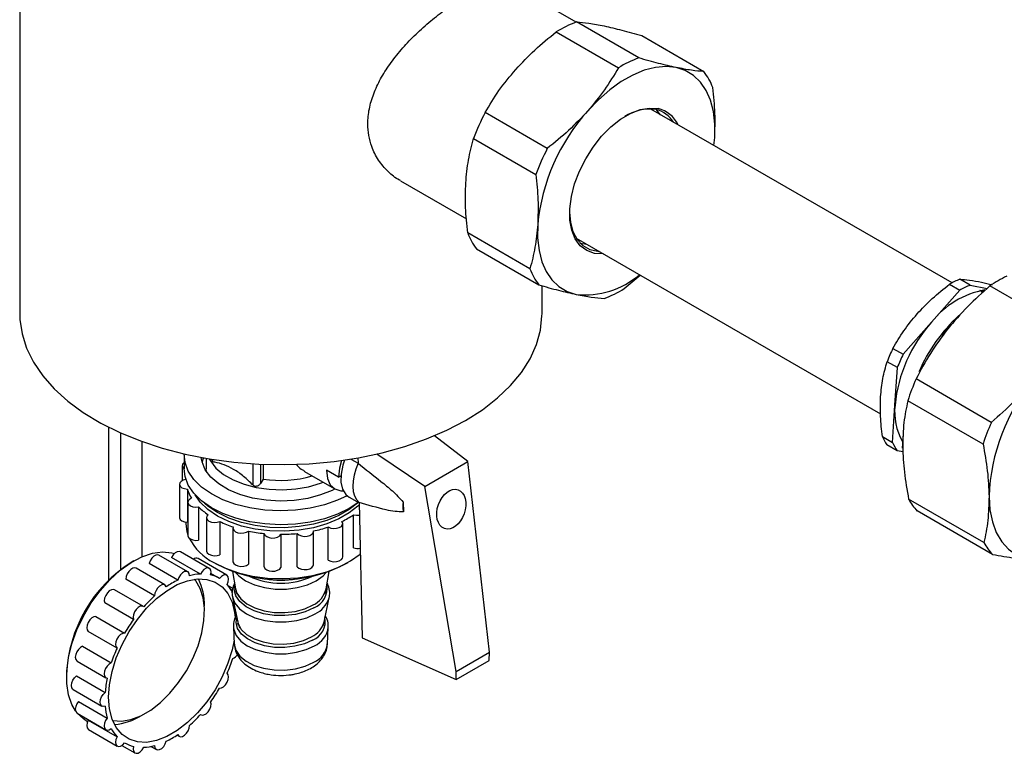
# Model space of a CAD drawing. Units: millimetres. Extents: x 10 to 416, y 10 to 287.
# Drawn here: x 284 to 313, y 118 to 139 of the extents above; entities that cross this region are included whole.
import ezdxf

# ---------------------------------------------------------------- set-up
doc = ezdxf.new("R2010")
doc.units = ezdxf.units.MM

msp = doc.modelspace()

# ---------------------------------------------------------------- linework, layer by layer
at = {"color": 7, "linetype": 'Continuous', "lineweight": 25}
for p, q in [((284.271, 211.385), (284.271, 130.548)), ((300.675, 139.155), (298.816, 140.228)), ((302.521, 138.099), (300.686, 139.159)), ((300.088, 138.865), (301.924, 137.806)), ((302.61, 138.756), (304.446, 137.696)), ((299.825, 135.427), (297.99, 136.486)), ((311.76, 131.462), (302.875, 136.591)), ((297.652, 135.72), (299.488, 134.66)), ((304.735, 135.518), (304.762, 135.749)), ((304.741, 135.514), (304.762, 135.749)), ((295.496, 134.477), (297.444, 133.353)), ((299.315, 131.878), (297.479, 132.938)), ((300.675, 132.781), (309.652, 127.599)), ((297.739, 132.464), (299.575, 131.405)), ((302.097, 131.295), (302.565, 131.69)), ((312.293, 131.396), (311.991, 131.571)), ((299.671, 130.548), (299.671, 131.378)), ((311.153, 130.301), (311.986, 131.246)), ((311.684, 131.42), (311.986, 131.246)), ((312.293, 131.396), (312.792, 131.292)), ((312.67, 131.179), (312.576, 131.233)), ((312.7, 131.207), (312.576, 131.233)), ((312.633, 131.481), (312.94, 131.408)), ((315.096, 130.09), (312.877, 131.371)), ((310.32, 129.357), (311.153, 130.301)), ((310.018, 129.531), (310.32, 129.357)), ((310.147, 128.963), (309.845, 129.138)), ((310.078, 127.859), (310.147, 128.963)), ((312.918, 127.347), (310.699, 128.628)), ((310.009, 126.754), (310.078, 127.859)), ((312.674, 126.707), (310.455, 127.988)), ((286.89, 127.207), (286.89, 122.69)), ((287.244, 127.039), (287.244, 123.004)), ((297.484, 126.193), (296.499, 126.952)), ((309.707, 126.928), (310.009, 126.754)), ((310.317, 126.986), (310.292, 126.591)), ((287.88, 123.384), (287.88, 126.782)), ((310.143, 126.511), (309.841, 126.686)), ((289.121, 126.383), (289.121, 125.975)), ((289.771, 126.288), (289.771, 125.975)), ((294.245, 126.301), (294.249, 126.142)), ((296.216, 125.461), (294.798, 126.413)), ((310.315, 126.475), (310.143, 126.511)), ((289.065, 126.074), (289.065, 125.632)), ((289.916, 126.264), (289.916, 126.243)), ((289.963, 126.18), (289.963, 126.256)), ((291.151, 125.494), (291.151, 126.128)), ((291.377, 125.555), (291.377, 126.116)), ((291.453, 126.112), (291.453, 125.676)), ((294.036, 126.265), (294.249, 126.142)), ((296.216, 125.461), (297.484, 126.193)), ((298.119, 120.568), (297.484, 126.193)), ((289.775, 125.9), (289.771, 125.975)), ((292.65, 125.912), (293.563, 125.385)), ((293.668, 125.73), (293.314, 125.934)), ((293.668, 125.73), (293.742, 125.773)), ((293.74, 125.746), (293.721, 125.761)), ((288.981, 125.524), (288.981, 124.544)), ((291.453, 125.676), (291.377, 125.555)), ((297.136, 120), (296.216, 125.461)), ((289.214, 125.38), (289.214, 124.401)), ((293.987, 125.14), (294.275, 124.974)), ((289.229, 124.992), (289.229, 124.012)), ((289.547, 124.853), (289.547, 123.873)), ((294.275, 124.983), (294.367, 120.99)), ((295.576, 124.998), (295.582, 124.712)), ((312.7, 123.8), (310.481, 125.081)), ((289.776, 124.54), (289.776, 123.56)), ((294.114, 123.643), (294.114, 124.622)), ((312.952, 123.453), (310.733, 124.734)), ((289.171, 124.404), (289.171, 124.356)), ((290.173, 124.423), (290.173, 123.444)), ((293.368, 123.282), (293.368, 124.262)), ((293.798, 123.382), (293.798, 124.362)), ((290.559, 124.224), (290.559, 123.244)), ((291.016, 124.143), (291.016, 123.163)), ((291.482, 123.091), (291.482, 124.071)), ((291.974, 124.046), (291.974, 123.066)), ((292.454, 123.091), (292.454, 124.071)), ((292.933, 123.149), (292.933, 124.129)), ((289.227, 122.943), (288.378, 123.432)), ((289.861, 123.042), (289.013, 123.532)), ((287.632, 123.259), (287.561, 123.218)), ((288.934, 122.696), (288.086, 123.186)), ((289.599, 122.875), (288.75, 123.365)), ((290.378, 122.84), (289.53, 123.329)), ((289.991, 123.213), (290.061, 123.173)), ((293.88, 123.173), (293.951, 123.213)), ((288.551, 122.553), (287.703, 123.043)), ((290.162, 122.745), (289.91, 122.891)), ((290.55, 122.949), (290.636, 122.434)), ((293.306, 122.434), (293.392, 122.949)), ((288.249, 122.231), (287.401, 122.72)), ((290.549, 122.456), (290.418, 122.531)), ((287.917, 121.92), (287.068, 122.409)), ((287.627, 121.535), (286.778, 122.025)), ((290.544, 122.187), (290.699, 121.455)), ((293.243, 121.455), (293.397, 122.187)), ((293.386, 122.143), (293.397, 122.187)), ((286.517, 121.621), (287.365, 121.131)), ((287.141, 120.692), (286.292, 121.182)), ((290.572, 121.303), (290.598, 120.806)), ((293.343, 120.806), (293.37, 121.303)), ((294.367, 120.99), (297.142, 119.761)), ((286.122, 120.743), (286.97, 120.253)), ((297.136, 120), (298.119, 120.568)), ((298.114, 120.322), (298.119, 120.568)), ((285.963, 120.306), (286.812, 119.816)), ((297.142, 119.761), (298.114, 120.322)), ((285.653, 119.912), (285.653, 119.83)), ((297.142, 119.761), (297.136, 120)), ((285.943, 119.873), (286.792, 119.383)), ((285.846, 119.471), (286.694, 118.981)), ((286.002, 119.116), (286.851, 118.626)), ((285.963, 118.77), (286.812, 118.28)), ((286.233, 118.548), (286.274, 118.524)), ((286.292, 118.563), (287.141, 118.073)), ((289.598, 118.728), (289.611, 118.72)), ((286.301, 118.29), (287.149, 117.8)), ((288.911, 118.125), (288.977, 118.087)), ((287.284, 117.818), (287.667, 117.597)), ((288.14, 117.79), (288.301, 117.697))]:
    msp.add_line(p, q, dxfattribs=at)
at = {"color": 7, "linetype": 'Continuous', "lineweight": 25, "flags": 128}
for points in [[(303.626, 137.815), (303.332, 137.846), (303.017, 137.818), (302.687, 137.734), (302.348, 137.593), (302.006, 137.399), (301.666, 137.155), (301.335, 136.865), (301.017, 136.534)], [(304.762, 135.749), (304.765, 136.146), (304.724, 136.514), (304.638, 136.848), (304.51, 137.14), (304.342, 137.387), (304.136, 137.584), (303.896, 137.727), (303.626, 137.815)], [(301.48, 132.316), (301.467, 132.315), (301.214, 132.333), (300.988, 132.415), (300.799, 132.56), (300.65, 132.763), (300.547, 133.018), (300.493, 133.317), (300.489, 133.651), (300.536, 134.009), (300.632, 134.382), (300.774, 134.757), (300.958, 135.123), (301.179, 135.47), (301.429, 135.786), (301.701, 136.062), (301.987, 136.289), (302.277, 136.461), (302.564, 136.573), (302.839, 136.621), (303.093, 136.603)], [(303.164, 136.424), (303.059, 136.562), (303.054, 136.567)], [(300.484, 133.553), (300.506, 133.258), (300.58, 132.975), (300.703, 132.74), (300.87, 132.562), (301.078, 132.445), (301.319, 132.395), (301.346, 132.393)], [(299.544, 133.187), (299.541, 132.79), (299.583, 132.421), (299.668, 132.088), (299.796, 131.796), (299.965, 131.549), (300.171, 131.352), (300.41, 131.208), (300.68, 131.121)], [(300.786, 132.638), (300.937, 132.615), (300.964, 132.614)], [(284.271, 130.548), (284.276, 130.386), (284.339, 129.958), (284.473, 129.536), (284.677, 129.123), (284.949, 128.723), (285.287, 128.34), (285.687, 127.978), (286.146, 127.64), (286.659, 127.329), (287.222, 127.048), (287.829, 126.8), (288.475, 126.587), (289.154, 126.411), (289.858, 126.273), (290.583, 126.175), (291.32, 126.118), (292.064, 126.103), (292.807, 126.129), (293.541, 126.196), (294.262, 126.304), (294.96, 126.451), (295.631, 126.637), (296.268, 126.859), (296.865, 127.116), (297.416, 127.404)], [(297.416, 127.404), (297.916, 127.722), (298.36, 128.067), (298.745, 128.434), (299.067, 128.822), (299.322, 129.225), (299.509, 129.641), (299.625, 130.065), (299.67, 130.494), (299.671, 130.548)], [(311.464, 129.897), (311.698, 130.183), (311.746, 130.236)], [(293.924, 125.185), (293.642, 125.051), (293.256, 124.915), (292.838, 124.816), (292.398, 124.756), (291.947, 124.738), (291.497, 124.761), (291.059, 124.824), (290.644, 124.927), (290.262, 125.067), (289.923, 125.239), (289.635, 125.44), (289.406, 125.665), (289.242, 125.908), (289.146, 126.163), (289.122, 126.418)], [(293.549, 125.378), (293.48, 125.343), (293.14, 125.206), (292.763, 125.106), (292.363, 125.045), (291.949, 125.027), (291.537, 125.05), (291.138, 125.115), (290.765, 125.219), (290.43, 125.359), (290.142, 125.531), (289.911, 125.73), (289.744, 125.949), (289.647, 126.181), (289.624, 126.314)], [(289.69, 126.302), (289.67, 126.25), (289.648, 126.179)], [(289.121, 126.165), (289.11, 126.157), (289.073, 126.111), (289.066, 126.06), (289.089, 126.011), (289.121, 125.982)], [(289.859, 126.273), (289.894, 126.209), (290.057, 126.001), (290.282, 125.814), (290.561, 125.653), (290.885, 125.524), (291.244, 125.429), (291.627, 125.374), (292.02, 125.358), (292.412, 125.384), (292.79, 125.449), (293.141, 125.553), (293.22, 125.583)], [(293.759, 126.224), (293.697, 126.001), (293.668, 125.73)], [(293.849, 126.237), (293.797, 126.081), (293.746, 125.821), (293.744, 125.583), (293.792, 125.379), (293.886, 125.222), (293.987, 125.14)], [(294.249, 126.142), (294.179, 125.967), (294.129, 125.792), (294.1, 125.621), (294.092, 125.46), (294.107, 125.312), (294.143, 125.181), (294.2, 125.07), (294.275, 124.983)], [(294.251, 124.988), (293.986, 124.811), (293.642, 124.642), (293.256, 124.506), (292.838, 124.408), (292.398, 124.348), (291.947, 124.33), (291.497, 124.352), (291.059, 124.416), (290.644, 124.519), (290.262, 124.658), (289.923, 124.831), (289.635, 125.032), (289.406, 125.257), (289.242, 125.5), (289.146, 125.755), (289.121, 125.975)], [(293.314, 125.934), (293.343, 125.697), (293.428, 125.51), (293.563, 125.385), (293.739, 125.331), (293.814, 125.33)], [(289.171, 125.664), (289.091, 125.644), (289.028, 125.608), (288.99, 125.562), (288.982, 125.512), (289.005, 125.463), (289.056, 125.421), (289.129, 125.393), (289.214, 125.38)], [(294.277, 124.916), (294.242, 124.881), (293.989, 124.676), (293.68, 124.498), (293.324, 124.351), (292.932, 124.241), (292.513, 124.169), (292.08, 124.138), (291.644, 124.148), (291.216, 124.2), (290.81, 124.291), (290.434, 124.42), (290.101, 124.583), (289.819, 124.776), (289.595, 124.992), (289.443, 125.215)], [(312.85, 125.16), (312.877, 124.77), (312.949, 124.414), (313.065, 124.099), (313.224, 123.828), (313.422, 123.607), (313.656, 123.44), (313.923, 123.329), (314.217, 123.277)], [(289.339, 125.111), (289.276, 125.076), (289.238, 125.03), (289.229, 124.98), (289.252, 124.931), (289.303, 124.889), (289.375, 124.86), (289.46, 124.848), (289.547, 124.853)], [(294.227, 124.969), (293.988, 124.779), (293.68, 124.601), (293.324, 124.454), (292.932, 124.344), (292.513, 124.272), (292.08, 124.241), (291.644, 124.251), (291.216, 124.303), (290.81, 124.394), (290.435, 124.523), (290.101, 124.686), (289.819, 124.879), (289.715, 124.969)], [(288.981, 124.544), (288.982, 124.532), (289.005, 124.483), (289.056, 124.442), (289.129, 124.413), (289.214, 124.401)], [(289.824, 124.625), (289.786, 124.579), (289.777, 124.529), (289.799, 124.48), (289.85, 124.438), (289.922, 124.409), (290.007, 124.396), (290.094, 124.401), (290.173, 124.423)], [(294.114, 124.622), (294.198, 124.609), (294.284, 124.612)], [(289.171, 124.356), (289.199, 124.129), (289.229, 124.03)], [(290.568, 124.264), (290.559, 124.213), (290.581, 124.164), (290.631, 124.122), (290.703, 124.093), (290.788, 124.08), (290.875, 124.085), (290.955, 124.107), (291.016, 124.143)], [(293.368, 124.262), (293.44, 124.232), (293.524, 124.219), (293.612, 124.223), (293.692, 124.244), (293.754, 124.28), (293.79, 124.326), (293.797, 124.377), (293.773, 124.426)], [(289.229, 124.012), (289.229, 124), (289.252, 123.951), (289.303, 123.909), (289.375, 123.881), (289.46, 123.868), (289.547, 123.873)], [(291.482, 124.071), (291.503, 124.022), (291.553, 123.98), (291.625, 123.951), (291.709, 123.937), (291.797, 123.942), (291.876, 123.964), (291.938, 124), (291.974, 124.046)], [(292.454, 124.071), (292.504, 124.029), (292.575, 123.999), (292.66, 123.986), (292.747, 123.99), (292.827, 124.011), (292.889, 124.048), (292.925, 124.094), (292.931, 124.144)], [(285.915, 118.843), (285.811, 119.025), (285.71, 119.316), (285.659, 119.65), (285.659, 120.018), (285.71, 120.41), (285.811, 120.818), (285.959, 121.229), (286.151, 121.633), (286.38, 122.021), (286.643, 122.381), (286.93, 122.705), (287.236, 122.984), (287.553, 123.211), (287.871, 123.38), (288.183, 123.487), (288.481, 123.528), (288.757, 123.504), (288.838, 123.483)], [(288.378, 123.432), (288.342, 123.444), (288.284, 123.435), (288.222, 123.399), (288.163, 123.34), (288.116, 123.266), (288.086, 123.186)], [(289.013, 123.532), (288.976, 123.543), (288.918, 123.534), (288.855, 123.498), (288.797, 123.439), (288.75, 123.365)], [(289.776, 123.56), (289.777, 123.549), (289.799, 123.5), (289.85, 123.458), (289.922, 123.429), (290.007, 123.416), (290.094, 123.421), (290.173, 123.444)], [(289.991, 123.213), (290.334, 123.045), (290.72, 122.91), (291.138, 122.813), (291.577, 122.756), (292.027, 122.74), (292.476, 122.766), (292.911, 122.834), (293.322, 122.94), (293.698, 123.084), (294.029, 123.26), (294.307, 123.465), (294.31, 123.468)], [(293.368, 123.282), (293.44, 123.252), (293.524, 123.239), (293.612, 123.243), (293.692, 123.264), (293.754, 123.3), (293.79, 123.346), (293.798, 123.382)], [(290.559, 123.244), (290.559, 123.233), (290.581, 123.184), (290.631, 123.142), (290.703, 123.113), (290.788, 123.1), (290.875, 123.105), (290.955, 123.127), (291.016, 123.163)], [(291.482, 123.091), (291.503, 123.042), (291.553, 123), (291.625, 122.971), (291.709, 122.958), (291.797, 122.962), (291.876, 122.984), (291.938, 123.02), (291.974, 123.066)], [(292.454, 123.091), (292.504, 123.049), (292.575, 123.019), (292.66, 123.006), (292.747, 123.01), (292.827, 123.032), (292.889, 123.068), (292.925, 123.114), (292.933, 123.149)], [(287.703, 123.043), (287.667, 123.054), (287.609, 123.045), (287.547, 123.009), (287.489, 122.951), (287.441, 122.877), (287.411, 122.797), (287.401, 122.72)], [(289.278, 122.825), (289.268, 122.89), (289.238, 122.935), (289.191, 122.954), (289.132, 122.945), (289.07, 122.909), (289.012, 122.85), (288.965, 122.776), (288.934, 122.696)], [(289.901, 122.848), (289.913, 122.925), (289.903, 122.99), (289.872, 123.035), (289.825, 123.054), (289.766, 123.044), (289.704, 123.008), (289.646, 122.949), (289.599, 122.875)], [(290.387, 122.566), (290.419, 122.646), (290.43, 122.723), (290.42, 122.788), (290.389, 122.832), (290.341, 122.851), (290.283, 122.841), (290.22, 122.805), (290.162, 122.745)], [(290.636, 122.92), (290.728, 122.822), (290.933, 122.673), (291.19, 122.555), (291.486, 122.473), (291.806, 122.431), (292.135, 122.431), (292.456, 122.473), (292.752, 122.555), (293.009, 122.673)], [(293.009, 122.673), (293.214, 122.822), (293.306, 122.92)], [(286.894, 119.24), (286.92, 119.611), (286.995, 120), (287.12, 120.398), (287.288, 120.794), (287.498, 121.177), (287.741, 121.537), (288.013, 121.863), (288.305, 122.148), (288.609, 122.382), (288.918, 122.561), (289.223, 122.678), (289.515, 122.73), (289.786, 122.718), (290.03, 122.639), (290.239, 122.498), (290.408, 122.297), (290.532, 122.042), (290.608, 121.74), (290.63, 121.536)], [(287.013, 118.552), (287.016, 118.551), (287.272, 118.534), (287.549, 118.581), (287.839, 118.691), (288.133, 118.86), (288.423, 119.085), (288.7, 119.358), (288.956, 119.671), (289.185, 120.017), (289.379, 120.383), (289.533, 120.761), (289.643, 121.139), (289.704, 121.507), (289.717, 121.853), (289.68, 122.168), (289.594, 122.443), (289.461, 122.669), (289.419, 122.72)], [(288.593, 122.499), (288.563, 122.544), (288.516, 122.564), (288.458, 122.555), (288.395, 122.52), (288.337, 122.461), (288.29, 122.387), (288.259, 122.307), (288.249, 122.231)], [(292.942, 121.876), (292.692, 121.762), (292.403, 121.684), (292.091, 121.647), (291.772, 121.652), (291.464, 121.7), (291.183, 121.787), (290.945, 121.91), (290.762, 122.06), (290.644, 122.231), (290.598, 122.414), (290.615, 122.562)], [(287.068, 122.409), (287.033, 122.421), (286.975, 122.412), (286.913, 122.377), (286.855, 122.319), (286.807, 122.245), (286.776, 122.165), (286.766, 122.088), (286.778, 122.025)], [(290.636, 122.434), (290.676, 122.308), (290.791, 122.141), (290.969, 121.994), (291.202, 121.874), (291.476, 121.789), (291.777, 121.743), (292.088, 121.737), (292.393, 121.774), (292.675, 121.85), (292.919, 121.961)], [(287.929, 121.911), (287.882, 121.931), (287.824, 121.922), (287.762, 121.887), (287.703, 121.829), (287.656, 121.755), (287.625, 121.675), (287.615, 121.598), (287.627, 121.535)], [(290.544, 122.188), (290.614, 122.013), (290.754, 121.846), (290.955, 121.701), (291.206, 121.585), (291.496, 121.504), (291.81, 121.463), (292.132, 121.463), (292.446, 121.504), (292.735, 121.585), (292.987, 121.701)], [(286.517, 121.621), (286.459, 121.613), (286.397, 121.578), (286.338, 121.52), (286.29, 121.446), (286.259, 121.366), (286.249, 121.289), (286.26, 121.225), (286.292, 121.182)], [(292.904, 120.927), (292.664, 120.817), (292.386, 120.742), (292.086, 120.707), (291.78, 120.712), (291.484, 120.758), (291.214, 120.841), (290.985, 120.959), (290.809, 121.104), (290.696, 121.268), (290.651, 121.444), (290.67, 121.594)], [(290.699, 121.455), (290.71, 121.411), (290.802, 121.241), (290.962, 121.089), (291.181, 120.962), (291.445, 120.87), (291.74, 120.817), (292.048, 120.806), (292.352, 120.839), (292.634, 120.912), (292.877, 121.022)], [(287.365, 121.131), (287.307, 121.123), (287.245, 121.088), (287.187, 121.03), (287.139, 120.956), (287.108, 120.876), (287.097, 120.799), (287.109, 120.735), (287.141, 120.692)], [(290.572, 121.294), (290.58, 121.237), (290.65, 121.061), (290.786, 120.898), (290.981, 120.757), (291.226, 120.644), (291.509, 120.565), (291.814, 120.525), (292.128, 120.525), (292.433, 120.565), (292.716, 120.644), (292.961, 120.757)], [(290.592, 120.923), (290.532, 120.64), (290.408, 120.241), (290.239, 119.845), (290.03, 119.462), (289.786, 119.103), (289.515, 118.776), (289.223, 118.492), (288.918, 118.257), (288.609, 118.079), (288.305, 117.962), (288.013, 117.909), (287.741, 117.922), (287.498, 118), (287.288, 118.142), (287.12, 118.343), (286.995, 118.598), (286.92, 118.9), (286.894, 119.24)], [(290.598, 120.806), (290.644, 120.626), (290.762, 120.455), (290.945, 120.304), (291.183, 120.181), (291.464, 120.094), (291.772, 120.046), (292.091, 120.041), (292.403, 120.078), (292.692, 120.156), (292.942, 120.27)], [(286.122, 120.743), (286.06, 120.708), (286.001, 120.65), (285.953, 120.577), (285.922, 120.497), (285.911, 120.42), (285.922, 120.356), (285.954, 120.312), (285.963, 120.306)], [(286.97, 120.253), (286.908, 120.218), (286.85, 120.16), (286.802, 120.087), (286.77, 120.007), (286.76, 119.93), (286.771, 119.866), (286.803, 119.822), (286.851, 119.805)], [(290.162, 119.509), (290.22, 119.517), (290.283, 119.552), (290.341, 119.61), (290.389, 119.683), (290.42, 119.763), (290.43, 119.84), (290.419, 119.904), (290.387, 119.947)], [(285.846, 119.471), (285.836, 119.477), (285.805, 119.521), (285.794, 119.585), (285.805, 119.662), (285.836, 119.742), (285.884, 119.815), (285.943, 119.873)], [(286.792, 118.98), (286.733, 118.969), (286.685, 118.987), (286.653, 119.031), (286.643, 119.095), (286.653, 119.172), (286.685, 119.252), (286.733, 119.325), (286.792, 119.383)], [(286.002, 119.116), (285.954, 119.043), (285.922, 118.963), (285.911, 118.886), (285.922, 118.821), (285.953, 118.777), (285.963, 118.77)], [(289.599, 118.729), (289.646, 118.709), (289.704, 118.717), (289.766, 118.752), (289.825, 118.811), (289.872, 118.884), (289.903, 118.964), (289.913, 119.041), (289.901, 119.105)], [(286.233, 118.548), (286.151, 118.601), (285.979, 118.761)], [(286.292, 118.563), (286.26, 118.483), (286.249, 118.406), (286.259, 118.341), (286.29, 118.297), (286.301, 118.29)], [(286.851, 118.626), (286.803, 118.553), (286.771, 118.473), (286.76, 118.396), (286.77, 118.331), (286.802, 118.287), (286.85, 118.269), (286.908, 118.279), (286.97, 118.316)], [(288.934, 118.14), (288.965, 118.095), (289.012, 118.076), (289.07, 118.084), (289.132, 118.12), (289.191, 118.178), (289.238, 118.252), (289.268, 118.332), (289.278, 118.409)], [(287.141, 118.073), (287.109, 117.993), (287.097, 117.916), (287.108, 117.851), (287.139, 117.807), (287.187, 117.789), (287.245, 117.798), (287.307, 117.835), (287.365, 117.894)], [(288.249, 117.815), (288.259, 117.75), (288.29, 117.705), (288.337, 117.686), (288.395, 117.695), (288.458, 117.731), (288.516, 117.789), (288.563, 117.863), (288.593, 117.944)], [(287.627, 117.792), (287.615, 117.714), (287.625, 117.65), (287.656, 117.605), (287.703, 117.586), (287.762, 117.595), (287.824, 117.632), (287.882, 117.691), (287.929, 117.765)]]:
    msp.add_lwpolyline(points, dxfattribs=at)
at = {"color": 7, "linetype": 'Continuous', "lineweight": 25}
for centre, radius, start, end in [((301.877, 135.977), 3.397, 110.5332, 121.7783), ((303.713, 134.918), 3.397, 110.5332, 121.7783), ((302.999, 136.592), 1.819, 20.2704, 37.3362), ((303.995, 133.386), 6.758, 152.6924, 159.7972), ((305.385, 132.613), 5.869, 138.0927, 174.3969), ((302.847, 135.212), 1.373, 82.506, 122.4601), ((302.861, 135.79), 0.801, 31.1665, 78.0692), ((302.905, 135.77), 0.853, 24.6712, 77.2627), ((305.831, 132.326), 6.758, 152.6924, 159.7972), ((299.186, 133.568), 1.819, 200.2704, 217.3362), ((301.021, 132.508), 1.819, 200.2704, 217.3362), ((300.939, 133.554), 2.447, 263.92, 310.8787), ((312.945, 129.241), 2.518, 112.2641, 120.0474), ((315.157, 128.066), 4.015, 116.3761, 124.5989), ((300.308, 134.183), 3.397, 290.5332, 301.7783), ((313.207, 128.684), 2.615, 100.5701, 141.776), ((313.247, 129.066), 2.518, 112.2641, 120.0474), ((315.335, 126.86), 4.963, 132.8388, 156.5277), ((314.341, 127.441), 4.283, 138.0927, 174.3969), ((314.515, 127.317), 5.012, 153.7862, 158.7035), ((314.816, 127.143), 5.012, 153.7862, 158.7035), ((316.875, 125.908), 6.748, 156.2311, 162.0462), ((318.648, 124.934), 5.802, 140.5059, 177.7715), ((311.819, 127.654), 1.752, 173.2879, 209.743), ((319.094, 124.627), 6.748, 156.2311, 162.0462), ((310.947, 127.452), 1.346, 202.8922, 214.7143), ((311.249, 127.278), 1.346, 202.8922, 214.7143), ((291.969, 128.958), 3.322, 261.0663, 286.2458), ((290.292, 125.717), 1.13, 197.3586, 212.4384), ((290.948, 126.27), 1.992, 225.3326, 235.6595), ((296.392, 124.874), 0.825, 171.3407, 191.2918), ((311.95, 125.882), 1.673, 208.5991, 223.3472), ((292.628, 126.802), 2.637, 295.7162, 304.2785), ((291.62, 127.435), 3.341, 244.3343, 251.6464), ((292.11, 128.064), 4.005, 281.8266, 288.3064), ((291.939, 128.57), 4.523, 258.2195, 264.1944), ((291.972, 128.853), 4.807, 270.0228, 275.7598), ((290.75, 124.697), 1.666, 207.2496, 242.92), ((314.169, 124.601), 1.673, 208.5991, 223.3472), ((294.224, 124.047), 0.419, 254.8016, 281.3188), ((289.757, 119.747), 4.107, 122.3072, 177.6982), ((289.478, 123.207), 0.133, 66.9508, 128.5056), ((291.971, 126.81), 4.108, 242.3052, 297.7002), ((289.666, 121.399), 1.477, 92.6168, 105.2271), ((289.686, 121.914), 0.959, 60.1963, 77.0257), ((291.971, 124.773), 2.172, 244.502, 295.498), ((290.079, 120.32), 2.637, 115.7155, 124.2792), ((287.993, 121.983), 1.723, 358.2226, 25.7749), ((289.555, 121.801), 1.13, 27.5621, 42.6393), ((291.971, 125.004), 2.312, 258.6043, 281.3957), ((292.713, 122.456), 0.623, 291.5603, 9.8266), ((290.912, 119.241), 4.004, 131.6903, 138.1713), ((292.608, 122.61), 0.719, 295.6142, 345.869), ((292.629, 122.425), 0.808, 296.3119, 339.5907), ((291.526, 118.726), 4.806, 144.2392, 149.9772), ((292.578, 121.645), 0.692, 295.6216, 344.051), ((292.685, 121.482), 0.597, 291.4976, 10.7324), ((292.68, 121.393), 0.695, 293.793, 353.0672), ((292.67, 120.893), 0.679, 293.633, 352.697), ((291.266, 118.839), 4.522, 155.8065, 161.7821), ((290.433, 120.676), 0.315, 293.3335, 324.6457), ((286.262, 121.8), 4.522, 335.8065, 341.7821), ((290.123, 119.13), 3.341, 168.3558, 175.6683), ((286.002, 121.913), 4.806, 324.2392, 329.9772), ((288.778, 119.13), 1.992, 184.3433, 194.6694), ((286.935, 120.168), 1.735, 274.284, 302.3896), ((286.615, 121.399), 4.004, 311.6903, 318.1713), ((287.972, 118.839), 1.13, 207.5621, 222.6393), ((287.842, 118.726), 0.959, 240.1963, 257.0257), ((287.449, 120.319), 2.637, 295.7155, 304.2792), ((287.862, 119.24), 1.477, 272.6168, 285.2271)]:
    msp.add_arc(centre, radius, start, end, dxfattribs=at)
msp.add_ellipse((296.996, 124.789), major_axis=(0.202, 0.571), ratio=0.66655, dxfattribs=at)
for points, knots in [([(295.498, 134.481), (295.487, 134.485), (295.351, 134.547), (295.122, 134.745), (294.838, 135.072), (294.603, 135.539), (294.511, 136.06), (294.566, 136.594), (294.695, 137.041), (294.902, 137.481), (295.177, 137.917), (295.513, 138.343), (295.905, 138.759), (296.332, 139.148), (296.848, 139.557), (297.345, 139.884), (297.783, 140.112), (298.111, 140.243), (298.394, 140.306), (298.634, 140.309), (298.755, 140.252), (298.814, 140.225)], [0, 0, 0, 0, 0.004525, 0.057332, 0.11298, 0.168597, 0.250051, 0.300275, 0.350514, 0.400587, 0.450678, 0.503799, 0.556918, 0.612545, 0.668146, 0.750051, 0.800521, 0.851002, 0.901353, 0.951719, 1, 1, 1, 1]), ([(300.686, 139.159), (300.803, 139.149), (301.038, 139.13), (301.349, 139.07), (301.505, 139.04)], [0, 0, 0, 0, 0.496835, 1, 1, 1, 1]), ([(298.896, 137.758), (299.078, 137.953), (299.445, 138.346), (299.873, 138.692), (300.088, 138.865)], [0, 0, 0, 0, 0.496433, 1, 1, 1, 1]), ([(301.505, 139.04), (301.673, 139.002), (302.011, 138.926), (302.409, 138.813), (302.61, 138.756)], [0, 0, 0, 0, 0.496433, 1, 1, 1, 1]), ([(303.626, 137.815), (303.459, 137.853), (303.121, 137.928), (302.722, 138.042), (302.521, 138.099)], [0, 0, 0, 0, 0.496433, 1, 1, 1, 1]), ([(297.99, 136.486), (298.121, 136.705), (298.385, 137.144), (298.725, 137.553), (298.896, 137.758)], [0, 0, 0, 0, 0.496835, 1, 1, 1, 1]), ([(301.924, 137.806), (301.792, 137.587), (301.528, 137.148), (301.188, 136.739), (301.017, 136.534)], [0, 0, 0, 0, 0.496835, 1, 1, 1, 1]), ([(304.446, 137.696), (304.329, 137.706), (304.093, 137.725), (303.783, 137.785), (303.626, 137.815)], [0, 0, 0, 0, 0.496835, 1, 1, 1, 1]), ([(304.762, 135.749), (304.77, 135.986), (304.786, 136.462), (304.733, 136.968), (304.706, 137.223)], [0, 0, 0, 0, 0.496433, 1, 1, 1, 1]), ([(301.017, 136.534), (300.835, 136.339), (300.468, 135.946), (300.041, 135.601), (299.825, 135.427)], [0, 0, 0, 0, 0.496433, 1, 1, 1, 1]), ([(297.423, 134.411), (297.444, 134.64), (297.487, 135.101), (297.597, 135.512), (297.652, 135.72)], [0, 0, 0, 0, 0.496433, 1, 1, 1, 1]), ([(297.479, 132.938), (297.453, 133.189), (297.4, 133.695), (297.415, 134.171), (297.423, 134.411)], [0, 0, 0, 0, 0.496835, 1, 1, 1, 1]), ([(299.488, 134.66), (299.514, 134.409), (299.567, 133.903), (299.552, 133.426), (299.544, 133.187)], [0, 0, 0, 0, 0.496835, 1, 1, 1, 1]), ([(299.544, 133.187), (299.523, 132.958), (299.48, 132.497), (299.37, 132.085), (299.315, 131.878)], [0, 0, 0, 0, 0.496433, 1, 1, 1, 1]), ([(311.991, 131.571), (312.081, 131.564), (312.263, 131.552), (312.509, 131.505), (312.633, 131.481)], [0, 0, 0, 0, 0.496416, 1, 1, 1, 1]), ([(299.575, 131.405), (299.773, 131.348), (300.172, 131.235), (300.51, 131.159), (300.68, 131.121)], [0, 0, 0, 0, 0.496835, 1, 1, 1, 1]), ([(310.729, 130.546), (310.874, 130.701), (311.167, 131.013), (311.511, 131.284), (311.684, 131.42)], [0, 0, 0, 0, 0.49588, 1, 1, 1, 1]), ([(312.877, 131.371), (312.653, 131.173), (312.201, 130.775), (311.818, 130.322), (311.625, 130.094)], [0, 0, 0, 0, 0.49656, 1, 1, 1, 1]), ([(300.68, 131.121), (300.834, 131.091), (301.145, 131.031), (301.381, 131.011), (301.5, 131.002)], [0, 0, 0, 0, 0.496433, 1, 1, 1, 1]), ([(310.018, 129.531), (310.12, 129.705), (310.324, 130.057), (310.593, 130.382), (310.729, 130.546)], [0, 0, 0, 0, 0.496416, 1, 1, 1, 1]), ([(311.625, 130.094), (311.451, 129.86), (311.099, 129.388), (310.833, 128.883), (310.699, 128.628)], [0, 0, 0, 0, 0.496074, 1, 1, 1, 1]), ([(309.654, 128.104), (309.671, 128.285), (309.706, 128.651), (309.799, 128.975), (309.845, 129.138)], [0, 0, 0, 0, 0.4958804, 1, 1, 1, 1]), ([(314.171, 128.624), (313.981, 128.399), (313.598, 127.946), (313.146, 127.548), (312.918, 127.347)], [0, 0, 0, 0, 0.496074, 1, 1, 1, 1]), ([(309.707, 126.928), (309.684, 127.129), (309.637, 127.533), (309.648, 127.913), (309.654, 128.104)], [0, 0, 0, 0, 0.496416, 1, 1, 1, 1]), ([(310.455, 127.988), (310.411, 127.777), (310.322, 127.352), (310.311, 126.871), (310.305, 126.629)], [0, 0, 0, 0, 0.49656, 1, 1, 1, 1]), ([(310.305, 126.629), (310.315, 126.381), (310.335, 125.882), (310.432, 125.35), (310.481, 125.081)], [0, 0, 0, 0, 0.496074, 1, 1, 1, 1]), ([(312.674, 126.707), (312.723, 126.443), (312.82, 125.91), (312.84, 125.411), (312.85, 125.16)], [0, 0, 0, 0, 0.49656, 1, 1, 1, 1]), ([(289.963, 126.18), (289.954, 126.182), (289.939, 126.186), (289.923, 126.204), (289.915, 126.222), (289.917, 126.238), (289.917, 126.243)], [0, 0, 0, 0, 0.330018, 0.546096, 0.884985, 1, 1, 1, 1]), ([(291.151, 125.494), (291.059, 125.583), (290.874, 125.764), (290.585, 125.969), (290.298, 126.107), (290.094, 126.161), (289.984, 126.177), (289.963, 126.18)], [0, 0, 0, 0, 0.237541, 0.482151, 0.709361, 0.944371, 1, 1, 1, 1]), ([(292.422, 126.119), (292.466, 126.061), (292.53, 125.976), (292.626, 125.937), (292.657, 125.924)], [0, 0, 0, 0, 0.6756125, 1, 1, 1, 1]), ([(294.249, 126.142), (294.472, 125.965), (294.809, 125.697), (295.261, 125.336), (295.471, 125.11), (295.576, 124.998)], [0, 0, 0, 0, 0.497002, 0.74975, 1, 1, 1, 1]), ([(291.377, 125.555), (291.361, 125.533), (291.334, 125.497), (291.282, 125.467), (291.241, 125.458), (291.203, 125.461), (291.173, 125.473), (291.157, 125.488), (291.151, 125.494)], [0, 0, 0, 0, 0.293286, 0.482197, 0.640236, 0.747146, 0.899684, 1, 1, 1, 1]), ([(312.85, 125.16), (312.845, 124.921), (312.833, 124.44), (312.744, 124.015), (312.7, 123.8)], [0, 0, 0, 0, 0.496074, 1, 1, 1, 1]), ([(295.582, 124.712), (295.502, 124.711), (295.339, 124.71), (294.9, 124.804), (294.543, 124.906), (294.275, 124.983)], [0, 0, 0, 0, 0.197149, 0.399112, 1, 1, 1, 1]), ([(312.952, 123.453), (313.178, 123.413), (313.634, 123.332), (314.022, 123.295), (314.217, 123.277)], [0, 0, 0, 0, 0.49656, 1, 1, 1, 1]), ([(290.607, 122.609), (290.586, 122.563), (290.54, 122.462), (290.52, 122.315), (290.544, 122.223), (290.552, 122.191)], [0, 0, 0, 0, 0.343153, 0.766753, 1, 1, 1, 1]), ([(293.38, 122.133), (293.384, 122.142), (293.412, 122.207), (293.415, 122.348), (293.395, 122.501), (293.346, 122.582), (293.334, 122.603)], [0, 0, 0, 0, 0.058823, 0.434959, 0.852001, 1, 1, 1, 1]), ([(290.753, 122.203), (290.738, 122.221), (290.69, 122.275), (290.65, 122.358), (290.642, 122.421), (290.639, 122.447)], [0, 0, 0, 0, 0.223584, 0.681558, 1, 1, 1, 1]), ([(293.299, 122.442), (293.297, 122.41), (293.294, 122.361), (293.261, 122.311), (293.25, 122.293)], [0, 0, 0, 0, 0.644273, 1, 1, 1, 1]), ([(290.658, 121.648), (290.654, 121.642), (290.616, 121.587), (290.577, 121.466), (290.574, 121.351), (290.573, 121.292)], [0, 0, 0, 0, 0.055721, 0.52289, 1, 1, 1, 1]), ([(293.364, 121.311), (293.366, 121.335), (293.376, 121.427), (293.346, 121.544), (293.295, 121.622), (293.282, 121.642)], [0, 0, 0, 0, 0.212607, 0.802786, 1, 1, 1, 1]), ([(290.795, 121.266), (290.781, 121.283), (290.737, 121.335), (290.719, 121.389), (290.707, 121.425)], [0, 0, 0, 0, 0.32921, 1, 1, 1, 1]), ([(293.233, 121.442), (293.23, 121.419), (293.224, 121.38), (293.197, 121.341), (293.185, 121.325)], [0, 0, 0, 0, 0.582162, 1, 1, 1, 1]), ([(290.606, 120.803), (290.606, 120.771), (290.607, 120.67), (290.671, 120.507), (290.788, 120.329), (290.949, 120.181), (291.139, 120.064), (291.331, 119.984), (291.515, 119.932), (291.721, 119.893), (291.874, 119.887), (291.971, 119.883)], [0, 0, 0, 0, 0.056517, 0.178354, 0.304541, 0.433762, 0.557163, 0.679245, 0.770182, 0.855522, 1, 1, 1, 1]), ([(291.971, 119.883), (292.074, 119.887), (292.217, 119.893), (292.419, 119.931), (292.581, 119.974), (292.76, 120.045), (292.929, 120.139), (293.082, 120.259), (293.211, 120.406), (293.3, 120.579), (293.345, 120.721), (293.34, 120.8), (293.339, 120.813)], [0, 0, 0, 0, 0.153225, 0.213174, 0.312093, 0.413032, 0.520443, 0.631737, 0.745213, 0.859825, 0.976722, 1, 1, 1, 1])]:
    msp.add_open_spline(points, degree=3, knots=knots, dxfattribs=at)

doc.saveas('drawing.dxf')
